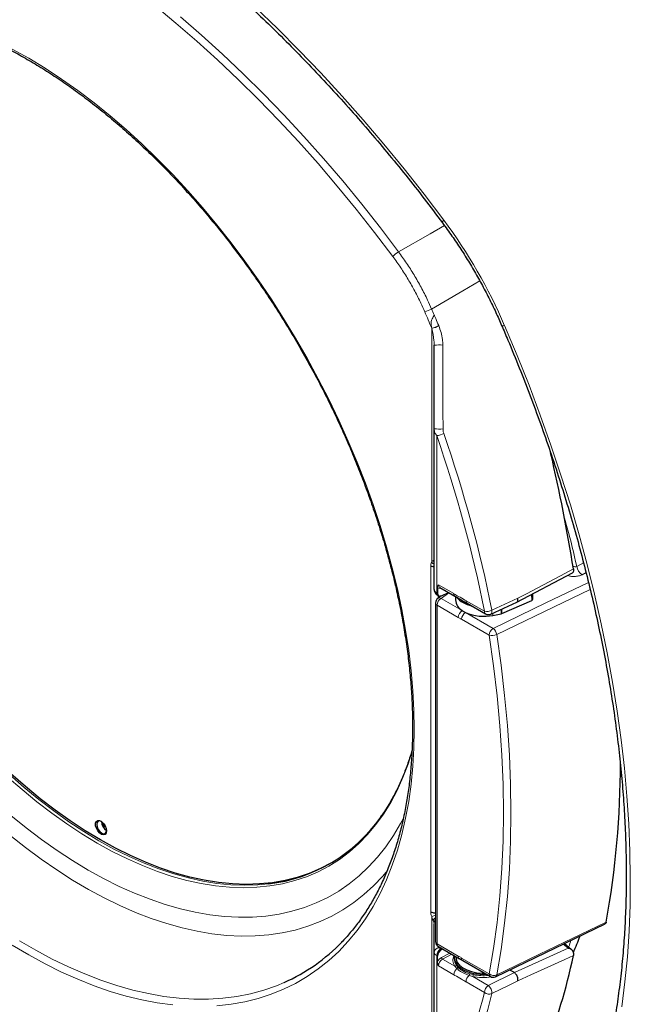
# Model space of a CAD drawing. Units: millimetres. Extents: x 69 to 372, y 22 to 262.
# Drawn here: x 268 to 279, y 203 to 221 of the extents above; entities that cross this region are included whole.
import ezdxf

# ---------------------------------------------------------------- set-up
doc = ezdxf.new("R2010")
doc.units = ezdxf.units.MM

msp = doc.modelspace()

# ---------------------------------------------------------------- linework, layer by layer
at = {"color": 7, "linetype": 'Continuous', "lineweight": 18}
for p, q in [((275.551, 215.445), (275.551, 215.448)), ((275.552, 215.445), (275.551, 215.448)), ((275.551, 211.272), (275.551, 215.445)), ((275.675, 215.495), (275.676, 215.491)), ((275.639, 213.532), (275.639, 210.727)), ((275.532, 211.209), (275.532, 211.209)), ((275.532, 205.037), (275.532, 211.209)), ((278.138, 211.197), (278.261, 211.261)), ((278.305, 211.087), (278.233, 211.05)), ((275.671, 210.872), (275.945, 210.713)), ((275.639, 210.727), (275.654, 210.718)), ((275.665, 210.678), (275.665, 210.631)), ((275.857, 210.73), (275.719, 210.628)), ((275.719, 210.628), (276.096, 210.411)), ((277.335, 210.59), (277.333, 210.701)), ((276.025, 210.289), (275.649, 210.506)), ((275.649, 210.506), (275.649, 204.463)), ((276.164, 210.587), (276.492, 210.398)), ((276.155, 210.377), (276.647, 210.093)), ((276.644, 210.325), (276.644, 210.366)), ((276.788, 210.354), (276.788, 210.432)), ((276.802, 210.439), (276.802, 210.358)), ((276.577, 209.97), (276.084, 210.255)), ((269.735, 206.545), (269.673, 206.583)), ((275.532, 205.037), (275.532, 205.037)), ((275.551, 200.78), (275.551, 204.953)), ((275.649, 204.463), (276.025, 204.246)), ((275.694, 204.404), (275.694, 204.396)), ((275.708, 204.376), (275.727, 204.365)), ((277.987, 204.386), (277.895, 204.46)), ((275.639, 204.254), (275.639, 201.448)), ((275.654, 204.245), (275.639, 204.254)), ((275.728, 204.222), (275.873, 204.3)), ((275.909, 204.28), (275.745, 204.191)), ((275.745, 204.191), (275.965, 204.064)), ((276.084, 204.212), (276.577, 203.928)), ((275.945, 203.914), (275.671, 204.072)), ((276, 204.025), (275.965, 204.064)), ((275.988, 204.089), (276.018, 204.05)), ((276.561, 203.72), (277.027, 203.951)), ((276.946, 203.998), (276.832, 203.941)), ((276.492, 203.598), (276.164, 203.788)), ((276.282, 203.881), (276.219, 203.899)), ((276.227, 203.929), (276.291, 203.915)), ((276.282, 203.881), (276.561, 203.72))]:
    msp.add_line(p, q, dxfattribs=at)
at = {"color": 7, "linetype": 'Continuous', "lineweight": 25}
for p, q in [((275.595, 213.654), (275.595, 215.145)), ((275.595, 210.788), (275.595, 213.654)), ((277.071, 210.562), (278.061, 211.085)), ((275.654, 210.822), (275.654, 210.718)), ((275.693, 210.825), (275.966, 210.668)), ((275.66, 210.681), (275.676, 210.672)), ((275.72, 210.671), (275.66, 210.627)), ((275.727, 210.675), (275.849, 210.735)), ((275.978, 210.66), (275.977, 210.6)), ((277.355, 210.613), (277.353, 210.711)), ((275.619, 210.547), (275.619, 204.504)), ((276.184, 210.542), (276.512, 210.352)), ((276.604, 210.348), (277.07, 210.562)), ((276.802, 210.358), (277.335, 210.59)), ((276.644, 210.325), (276.788, 210.354)), ((275.595, 204.315), (275.595, 204.824)), ((276.691, 203.879), (278.644, 204.822)), ((275.595, 201.449), (275.595, 204.315)), ((275.669, 204.418), (276.046, 204.2)), ((275.727, 204.365), (275.745, 204.374)), ((278.047, 204.36), (277.912, 204.468)), ((275.654, 204.142), (275.654, 204.245)), ((275.954, 204.223), (275.954, 204.199)), ((275.979, 204.239), (275.979, 204.227)), ((276.046, 204.201), (276.105, 204.167)), ((276.105, 204.166), (276.597, 203.882)), ((277.027, 203.951), (276.946, 203.998)), ((277.027, 203.951), (277.027, 203.951))]:
    msp.add_line(p, q, dxfattribs=at)
at = {"color": 7, "linetype": 'Continuous', "lineweight": 18, "flags": 128}
for points in [[(274.857, 216.728), (274.532, 217.156), (274.201, 217.575), (273.864, 217.985), (273.521, 218.386), (273.173, 218.777), (272.819, 219.157), (272.46, 219.527), (272.097, 219.886), (271.73, 220.234), (271.36, 220.57), (270.986, 220.893), (270.609, 221.204)], [(272.402, 221.175), (272.796, 220.796), (273.186, 220.404), (273.571, 220.002), (273.951, 219.589), (274.326, 219.165), (274.695, 218.732), (275.059, 218.289), (275.415, 217.837), (275.765, 217.376)], [(271.066, 221.001), (271.443, 220.675), (271.815, 220.337), (272.185, 219.988), (272.55, 219.627), (272.91, 219.254), (273.266, 218.871), (273.617, 218.478), (273.962, 218.075), (274.301, 217.663), (274.634, 217.241), (274.96, 216.811)], [(268.065, 220.428), (268.358, 220.264), (268.651, 220.085), (268.943, 219.893), (269.234, 219.687), (269.523, 219.468), (269.81, 219.236), (270.095, 218.992), (270.376, 218.736), (270.653, 218.468), (270.927, 218.189), (271.196, 217.9), (271.459, 217.6), (271.717, 217.291), (271.969, 216.974), (272.214, 216.647), (272.453, 216.313), (272.684, 215.972), (272.907, 215.624), (273.122, 215.271), (273.328, 214.912), (273.526, 214.548), (273.714, 214.18), (273.892, 213.809), (274.06, 213.435), (274.219, 213.06), (274.366, 212.682), (274.503, 212.305), (274.629, 211.927), (274.743, 211.549), (274.846, 211.173), (274.938, 210.799), (275.017, 210.428), (275.084, 210.06), (275.14, 209.696), (275.183, 209.337), (275.214, 208.983), (275.232, 208.635), (275.239, 208.293), (275.232, 207.958), (275.214, 207.632), (275.183, 207.313), (275.14, 207.004), (275.084, 206.704), (275.017, 206.414), (274.938, 206.134), (274.846, 205.866), (274.743, 205.608), (274.629, 205.363), (274.503, 205.131), (274.366, 204.911), (274.219, 204.704), (274.06, 204.511), (273.892, 204.331), (273.714, 204.166), (273.526, 204.016), (273.328, 203.88), (273.122, 203.759), (272.907, 203.654), (272.684, 203.564), (272.453, 203.489), (272.214, 203.43), (271.969, 203.387), (271.717, 203.36)], [(275.765, 217.376), (275.75, 217.356), (275.741, 217.34), (275.741, 217.33), (275.742, 217.329)], [(274.96, 216.811), (275.52, 217.131), (275.778, 217.279)], [(276.408, 216.292), (276.106, 216.116), (275.549, 215.791)], [(276.852, 215.494), (276.827, 215.49), (276.809, 215.491), (276.8, 215.495), (276.799, 215.497)], [(276.852, 215.494), (277.075, 214.963), (277.287, 214.43), (277.489, 213.897), (277.679, 213.363), (277.857, 212.829), (278.025, 212.295), (278.18, 211.763), (278.324, 211.232), (278.456, 210.703), (278.575, 210.177), (278.683, 209.654), (278.778, 209.134), (278.861, 208.618), (278.932, 208.107), (278.989, 207.6), (279.035, 207.099), (279.068, 206.604), (279.088, 206.116), (279.095, 205.634), (279.09, 205.159), (279.072, 204.692), (279.042, 204.234), (278.998, 203.784), (278.943, 203.342)], [(275.595, 211.275), (275.594, 211.278), (275.593, 211.294)], [(277.088, 210.629), (277.241, 210.709), (277.85, 211.031), (278.08, 211.153)], [(276.647, 210.093), (277.589, 210.547), (278.348, 210.914)], [(276.624, 210.416), (276.779, 210.487), (277.088, 210.629)], [(278.379, 210.789), (277.898, 210.557), (276.71, 209.983)], [(276.624, 210.416), (276.626, 210.396), (276.624, 210.379), (276.62, 210.364), (276.612, 210.353), (276.604, 210.348)], [(276.577, 203.928), (276.654, 204.382), (276.717, 204.847), (276.767, 205.322), (276.802, 205.806), (276.823, 206.3), (276.83, 206.803), (276.823, 207.313), (276.802, 207.832), (276.767, 208.357), (276.717, 208.889), (276.654, 209.427), (276.577, 209.97)], [(276.71, 209.983), (276.788, 209.437), (276.852, 208.896), (276.901, 208.362), (276.937, 207.833), (276.958, 207.312), (276.965, 206.799), (276.958, 206.294), (276.937, 205.798), (276.901, 205.31), (276.852, 204.833), (276.788, 204.366), (276.71, 203.91)], [(275.203, 207.903), (275.128, 207.67), (275.037, 207.43), (274.933, 207.201), (274.818, 206.985), (274.692, 206.781), (274.555, 206.591), (274.407, 206.415), (274.25, 206.252), (274.082, 206.105), (273.904, 205.971), (273.717, 205.853), (273.522, 205.751), (273.318, 205.663), (273.106, 205.592), (272.886, 205.536), (272.66, 205.497), (272.427, 205.473), (272.187, 205.465), (271.943, 205.474), (271.693, 205.499), (271.438, 205.54), (271.18, 205.596), (270.918, 205.669), (270.654, 205.757), (270.387, 205.861), (270.118, 205.98), (269.849, 206.114), (269.578, 206.263), (269.308, 206.426), (269.038, 206.604), (268.769, 206.795), (268.503, 206.999), (268.238, 207.216), (267.976, 207.446)], [(272.636, 205.535), (272.449, 205.517), (272.21, 205.51), (271.966, 205.518), (271.717, 205.543), (271.464, 205.584), (271.207, 205.64), (270.946, 205.713), (270.682, 205.801), (270.416, 205.904), (270.148, 206.023), (269.879, 206.156), (269.61, 206.305), (269.341, 206.467), (269.072, 206.644), (268.804, 206.835), (268.538, 207.038), (268.274, 207.255), (268.014, 207.483)], [(275.046, 206.707), (274.995, 206.609), (274.868, 206.396), (274.731, 206.196), (274.584, 206.01), (274.425, 205.837), (274.257, 205.679), (274.079, 205.536), (273.892, 205.407), (273.695, 205.294), (273.49, 205.196), (273.277, 205.113), (273.056, 205.047), (272.828, 204.996), (272.592, 204.961), (272.351, 204.942), (272.103, 204.939), (271.85, 204.953), (271.593, 204.982), (271.33, 205.027), (271.064, 205.089), (270.795, 205.166), (270.523, 205.259), (270.248, 205.367), (269.972, 205.49), (269.695, 205.629), (269.417, 205.782), (269.14, 205.949), (268.863, 206.131), (268.587, 206.326), (268.312, 206.535), (268.04, 206.756)], [(274.763, 205.775), (274.677, 205.673), (274.514, 205.501), (274.341, 205.344), (274.159, 205.2), (273.967, 205.072), (273.767, 204.959), (273.557, 204.861), (273.34, 204.778), (273.115, 204.711), (272.883, 204.66), (272.644, 204.625), (272.399, 204.606), (272.148, 204.603), (271.891, 204.616), (271.629, 204.644), (271.363, 204.689), (271.094, 204.75), (270.82, 204.826), (270.544, 204.918), (270.266, 205.025), (269.986, 205.147), (269.705, 205.285), (269.423, 205.437), (269.141, 205.603), (268.859, 205.784), (268.578, 205.978), (268.299, 206.185), (268.022, 206.406)], [(276.71, 203.91), (276.864, 203.984), (277.477, 204.28), (278.665, 204.854)], [(268.191, 204.521), (268.484, 204.351), (268.776, 204.194), (269.067, 204.053), (269.357, 203.927), (269.645, 203.816), (269.931, 203.72), (270.214, 203.64), (270.493, 203.576), (270.769, 203.528), (271.041, 203.496), (271.307, 203.479), (271.569, 203.479), (271.824, 203.495), (272.074, 203.527), (272.316, 203.575), (272.552, 203.638), (272.779, 203.718), (272.916, 203.775)], [(270.927, 203.375), (270.653, 203.412), (270.376, 203.465), (270.095, 203.533), (269.81, 203.617), (269.523, 203.717), (269.234, 203.832), (268.943, 203.962), (268.651, 204.107), (268.358, 204.266), (268.065, 204.44)], [(277.027, 203.951), (277.525, 204.177), (277.987, 204.386)], [(278.08, 204.255), (277.928, 204.186), (277.319, 203.91), (277.088, 203.806)], [(277.088, 203.806), (276.934, 203.729), (276.624, 203.576)], [(276.828, 203.945), (276.829, 203.943), (276.832, 203.941)]]:
    msp.add_lwpolyline(points, dxfattribs=at)
at = {"color": 7, "linetype": 'Continuous', "lineweight": 25, "flags": 128}
for points in [[(273.751, 205.906), (273.567, 205.809), (273.363, 205.722), (273.152, 205.651), (272.933, 205.596), (272.708, 205.556), (272.475, 205.533), (272.237, 205.525), (271.993, 205.534), (271.744, 205.558), (271.49, 205.599), (271.233, 205.656), (270.972, 205.728), (270.709, 205.816), (270.443, 205.919), (270.175, 206.038), (269.906, 206.172), (269.637, 206.32), (269.367, 206.483), (269.098, 206.659), (268.831, 206.85), (268.565, 207.054), (268.301, 207.27), (268.04, 207.499)], [(269.748, 206.48), (269.741, 206.443), (269.722, 206.418), (269.693, 206.41), (269.658, 206.418), (269.622, 206.443), (269.589, 206.481), (269.565, 206.526), (269.552, 206.573), (269.552, 206.615), (269.565, 206.646), (269.589, 206.663), (269.622, 206.663), (269.658, 206.646), (269.693, 206.614), (269.722, 206.572), (269.741, 206.525), (269.748, 206.48)], [(269.656, 206.648), (269.626, 206.657), (269.597, 206.652), (269.578, 206.63), (269.571, 206.595), (269.578, 206.552), (269.597, 206.507), (269.626, 206.469), (269.66, 206.441), (269.693, 206.43), (269.722, 206.435), (269.741, 206.457), (269.748, 206.487)], [(275.979, 204.227), (275.984, 204.189), (276.007, 204.134), (276.048, 204.083), (276.105, 204.037), (276.178, 203.999), (276.261, 203.969), (276.353, 203.95), (276.45, 203.941), (276.496, 203.941)]]:
    msp.add_lwpolyline(points, dxfattribs=at)
at = {"color": 7, "linetype": 'Continuous', "lineweight": 18}
for centre, radius, start, end in [((268.253, 211.784), 9.365, 23.3353, 36.6647), ((275.214, 216.386), 0.495, 120.8344, 136.2169), ((275.308, 216.223), 0.495, 283.7908, 299.1611), ((249.988, 204.744), 27.713, 22.7207, 23.3829), ((249.894, 204.699), 27.95, 23.143, 23.3825), ((275.455, 215.89), 0.453, 282.236, 299.0641), ((275.481, 215.323), 0.141, 59.5903, 60.0031), ((275.457, 215.891), 0.456, 282.0428, 298.7865), ((275.695, 214.257), 0.893, 86.5499, 96.4428), ((275.696, 214.706), 1.057, 264.5115, 273.0178), ((275.618, 213.844), 0.312, 273.8681, 298.4556), ((253.008, 205.693), 23.951, 11.3295, 19.1064), ((253, 205.683), 24.094, 11.3295, 19.1064), ((275.65, 211.348), 0.125, 217.7304, 244.0203), ((275.672, 211.328), 0.0995, 193.6382, 219.6973), ((278.378, 211.249), 0.245, 192.139, 233.9198), ((275.688, 210.722), 0.0494, 173.763, 234.9248), ((275.802, 210.499), 0.154, 122.6055, 177.3945), ((275.691, 210.579), 0.0571, 59.7897, 122.5767), ((275.994, 210.708), 0.0492, 173.6576, 235.2823), ((275.668, 210.551), 0.0486, 184.56, 246.7601), ((276.213, 210.582), 0.0493, 173.6834, 235.0044), ((276.179, 210.282), 0.154, 122.6055, 177.3945), ((276.238, 210.248), 0.154, 122.6055, 177.3945), ((276.539, 210.392), 0.048, 172.814, 235.8738), ((276.532, 210.599), 0.205, 258.7825, 296.8607), ((276.73, 209.963), 0.154, 122.6055, 177.3945), ((276.626, 210.153), 0.189, 254.7943, 296.3091), ((276.543, 209.96), 0.169, 7.9775, 51.8307), ((275.488, 205.297), 0.349, 280.4665, 292.1751), ((275.698, 204.805), 0.148, 122.3657, 146.8771), ((275.676, 204.837), 0.0835, 132.6526, 177.9322), ((275.668, 204.822), 0.0732, 131.7474, 178.7621), ((275.668, 204.508), 0.0486, 184.56, 246.7601), ((275.686, 204.305), 0.0917, 85.2223, 173.4404), ((275.793, 204.247), 0.154, 123.2297, 177.3477), ((275.696, 204.457), 0.048, 172.7442, 235.9436), ((275.769, 204.224), 0.041, 183.2924, 234.3581), ((276.075, 204.241), 0.0504, 174.4115, 233.9368), ((276.132, 204.206), 0.048, 172.7442, 235.9436), ((276.102, 203.906), 0.157, 130.3852, 177.068), ((275.96, 204.092), 0.0289, 281.347, 354.2007), ((275.987, 204.054), 0.0316, 294.9815, 352.5483), ((276.32, 203.78), 0.157, 130.3852, 177.068), ((276.174, 203.927), 0.0522, 327.638, 2.5554), ((276.221, 203.914), 0.0698, 331.2203, 0.0852), ((276.624, 203.922), 0.048, 172.7442, 235.9436), ((276.659, 204.035), 0.135, 232.2278, 292.1976), ((276.671, 203.913), 0.0392, 299.8711, 355.5646), ((268.074, 205.693), 8.675, 330.7059, 346.0284), ((276.646, 203.591), 0.154, 123.2297, 177.3477), ((276.577, 203.697), 0.13, 229.2247, 291.5734), ((276.463, 203.591), 0.162, 354.644, 52.7375), ((268.156, 205.683), 8.727, 330.7059, 346.0284)]:
    msp.add_arc(centre, radius, start, end, dxfattribs=at)
at = {"color": 7, "linetype": 'Continuous', "lineweight": 25}
for centre, radius, start, end in [((275.719, 210.547), 0.1, 126.4605, 180), ((276.209, 210.614), 0.232, 183.4225, 240.8509), ((276.361, 210.802), 0.473, 235.8605, 244.1448), ((276.48, 211.106), 0.798, 245.9395, 281.8626), ((276.562, 210.439), 0.1, 240.0027, 294.6473), ((263.071, 207.669), 15.847, 349.7659, 0.0846), ((269.87, 206.665), 0.214, 184.1633, 235.8314), ((269.837, 206.646), 0.181, 179.6153, 240.3793), ((272.31, 208.366), 2.85, 276.5824, 324.881), ((271.583, 206.774), 3.282, 293.9622, 316.1373), ((275.719, 204.504), 0.1, 180, 240.0027), ((272.054, 206.948), 6.577, 336.3774, 339.1186), ((276.647, 203.969), 0.1, 240.0027, 295.7704)]:
    msp.add_arc(centre, radius, start, end, dxfattribs=at)
for centre, major_axis, ratio, start_param, end_param in [((268.321, 215.649), (-6.68, 15.922), 0.473202, 4.235743, 4.366668), ((275.729, 210.757), (0.0541, 0.0842), 0.606761, 2.385183, 3.938526), ((276.479, 210.763), (0.525, -0.008), 0.567125, 3.570681, 4.313468), ((277.305, 210.613), (0.05, 0), 0.577237, 5.358217, 6.292566), ((276.772, 210.381), (0.05, 0), 0.5773, 5.048355, 5.358187), ((275.729, 204.284), (0.0541, 0.0842), 0.606761, 0.83184, 2.385183), ((276.479, 204.228), (0.525, 0.008), 0.587275, 3.036243, 4.799669), ((276.479, 204.205), (0.525, 0.008), 0.587746, 3.132112, 3.497432), ((268.321, 215.649), (-6.68, 15.922), 0.473202, 3.425635, 3.738341)]:
    msp.add_ellipse(centre, major_axis=major_axis, ratio=ratio, start_param=start_param, end_param=end_param, dxfattribs=at)
at = {"color": 7, "linetype": 'Continuous', "lineweight": 18}
for centre, major_axis, ratio, start_param, end_param in [((275.657, 211.135), (-0.089, 0.152), 0.576125, 0.223455, 0.761687), ((275.603, 211.248), (0.1, -0.0026), 0.559397, 3.941352, 4.645148), ((275.445, 211.281), (0.15, -0.004), 0.56026, 0.013718, 0.194444), ((275.729, 210.921), (0.068, 0.105), 0.606761, 3.01103, 3.801725), ((275.746, 210.91), (0.0552, 0.0835), 0.613795, 2.393392, 3.178871), ((275.745, 210.787), (0.15, -0.001), 0.573919, 3.144468, 3.929866), ((275.657, 204.968), (-0.089, 0.151), 0.57858, 0.794613, 1.332844), ((275.603, 205.08), (0.1, 0.0027), 0.594638, 3.910763, 4.859692), ((275.445, 204.821), (0.15, 0.004), 0.593826, 6.267775, 6.448502), ((275.745, 204.316), (0.15, 0.001), 0.580637, 3.13865, 3.924048), ((275.744, 204.397), (0.05, 0.0008), 0.587275, 3.132557, 3.917956), ((275.729, 204.121), (0.068, 0.105), 0.606761, 0.83184, 1.759336), ((275.746, 204.11), (0.0552, 0.0835), 0.613795, 0.840049, 2.393392), ((276.479, 204.185), (0.55, 0.008), 0.587275, 2.885301, 3.497878), ((276.479, 204.185), (0.55, 0.008), 0.587275, 4.338033, 4.957573), ((276.479, 204.205), (0.525, 0.008), 0.587746, 4.337587, 4.866557), ((276.479, 204.185), (0.55, 0.008), 0.587275, 5.300771, 5.401486)]:
    msp.add_ellipse(centre, major_axis=major_axis, ratio=ratio, start_param=start_param, end_param=end_param, dxfattribs=at)
at = {"color": 7, "linetype": 'Continuous', "lineweight": 25}
for points, knots in [([(261.081, 225.838), (261.136, 225.848), (261.297, 225.877), (261.569, 225.914), (261.898, 225.945), (262.233, 225.961), (262.573, 225.963), (262.917, 225.951), (263.267, 225.924), (263.621, 225.883), (263.978, 225.828), (264.34, 225.759), (264.705, 225.676), (265.073, 225.579), (265.445, 225.467), (265.818, 225.342), (266.195, 225.203), (266.573, 225.051), (266.953, 224.885), (267.334, 224.705), (267.716, 224.512), (268.099, 224.306), (268.483, 224.087), (268.866, 223.856), (269.25, 223.611), (269.632, 223.355), (270.014, 223.086), (270.395, 222.805), (270.774, 222.512), (271.151, 222.207), (271.526, 221.892), (271.899, 221.565), (272.269, 221.228), (272.635, 220.88), (272.998, 220.522), (273.358, 220.154), (273.713, 219.777), (274.064, 219.39), (274.41, 218.994), (274.752, 218.59), (275.088, 218.178), (275.419, 217.758), (275.634, 217.472), (275.742, 217.329)], [0, 0, 0, 0, 0.012906, 0.037782, 0.062636, 0.087462, 0.11226, 0.137032, 0.161781, 0.186508, 0.211217, 0.235909, 0.260587, 0.285253, 0.30991, 0.334559, 0.359202, 0.38384, 0.408475, 0.433108, 0.457741, 0.482372, 0.507004, 0.531637, 0.556271, 0.580907, 0.605545, 0.630184, 0.654826, 0.679471, 0.704117, 0.728767, 0.753418, 0.778072, 0.802728, 0.827387, 0.852047, 0.87671, 0.901374, 0.92604, 0.950708, 0.975377, 1, 1, 1, 1]), ([(264.418, 221.076), (264.47, 221.088), (264.597, 221.118), (264.806, 221.149), (265.043, 221.171), (265.285, 221.178), (265.533, 221.17), (265.785, 221.149), (266.042, 221.113), (266.302, 221.063), (266.565, 220.999), (266.832, 220.921), (267.101, 220.829), (267.373, 220.723), (267.646, 220.604), (267.92, 220.471), (268.195, 220.325), (268.47, 220.166), (268.746, 219.994), (269.021, 219.81), (269.294, 219.613), (269.567, 219.405), (269.837, 219.185), (270.106, 218.954), (270.371, 218.712), (270.633, 218.46), (270.892, 218.198), (271.146, 217.926), (271.396, 217.645), (271.642, 217.355), (271.881, 217.058), (272.115, 216.752), (272.343, 216.439), (272.565, 216.12), (272.78, 215.794), (272.987, 215.462), (273.187, 215.126), (273.379, 214.785), (273.563, 214.44), (273.739, 214.091), (273.905, 213.74), (274.063, 213.386), (274.211, 213.031), (274.35, 212.674), (274.479, 212.317), (274.599, 211.96), (274.708, 211.604), (274.806, 211.248), (274.895, 210.895), (274.972, 210.544), (275.039, 210.196), (275.095, 209.851), (275.14, 209.511), (275.174, 209.175), (275.197, 208.844), (275.209, 208.52), (275.21, 208.201), (275.2, 207.889), (275.179, 207.585), (275.147, 207.288), (275.104, 207), (275.05, 206.72), (274.985, 206.449), (274.91, 206.188), (274.824, 205.938), (274.728, 205.697), (274.622, 205.467), (274.506, 205.249), (274.379, 205.042), (274.244, 204.846), (274.098, 204.664), (273.996, 204.546), (273.941, 204.493), (273.941, 204.492)], [0, 0, 0, 0, 0.010132, 0.024578, 0.039007, 0.053418, 0.067812, 0.082191, 0.096557, 0.110912, 0.125257, 0.139596, 0.153929, 0.168259, 0.182586, 0.196911, 0.211236, 0.225561, 0.239886, 0.254212, 0.26854, 0.282868, 0.297198, 0.31153, 0.325862, 0.340197, 0.354533, 0.36887, 0.383208, 0.397548, 0.411888, 0.426229, 0.440572, 0.454914, 0.469258, 0.483601, 0.497945, 0.512289, 0.526632, 0.540976, 0.555319, 0.569662, 0.584004, 0.598345, 0.612685, 0.627024, 0.641362, 0.655699, 0.670034, 0.684368, 0.6987, 0.71303, 0.727359, 0.741686, 0.756011, 0.770335, 0.784657, 0.798979, 0.813299, 0.827619, 0.84194, 0.856262, 0.870586, 0.884913, 0.899246, 0.913585, 0.927933, 0.942292, 0.956665, 0.971052, 0.985457, 0.999879, 1, 1, 1, 1]), ([(275.742, 217.329), (275.771, 217.289), (275.856, 217.173), (275.993, 216.977), (276.149, 216.737), (276.298, 216.491), (276.439, 216.242), (276.572, 215.988), (276.693, 215.739), (276.765, 215.575), (276.799, 215.497)], [0, 0, 0, 0, 0.070519, 0.205131, 0.339778, 0.474443, 0.609116, 0.743785, 0.878437, 1, 1, 1, 1]), ([(276.799, 215.497), (276.836, 215.41), (276.944, 215.159), (277.115, 214.741), (277.309, 214.244), (277.493, 213.746), (277.667, 213.248), (277.831, 212.751), (277.985, 212.254), (278.129, 211.758), (278.262, 211.264), (278.385, 210.771), (278.498, 210.281), (278.599, 209.793), (278.69, 209.309), (278.77, 208.828), (278.839, 208.352), (278.898, 207.879), (278.945, 207.412), (278.981, 206.949), (279.006, 206.492), (279.02, 206.041), (279.024, 205.597), (279.016, 205.159), (278.997, 204.728), (278.967, 204.304), (278.926, 203.889), (278.874, 203.481), (278.812, 203.082), (278.738, 202.692), (278.654, 202.311), (278.559, 201.939), (278.454, 201.577), (278.338, 201.224), (278.212, 200.882), (278.076, 200.551), (277.929, 200.23), (277.773, 199.921), (277.606, 199.623), (277.43, 199.336), (277.244, 199.061), (277.049, 198.797), (276.844, 198.546), (276.635, 198.312), (276.491, 198.168), (276.421, 198.099)], [0, 0, 0, 0, 0.012378, 0.035927, 0.059474, 0.083021, 0.106566, 0.130109, 0.15365, 0.17719, 0.200727, 0.224262, 0.247795, 0.271326, 0.294854, 0.318379, 0.341902, 0.365423, 0.388941, 0.412456, 0.435969, 0.45948, 0.482989, 0.506496, 0.530003, 0.553508, 0.577013, 0.600519, 0.624025, 0.647534, 0.671047, 0.694564, 0.718088, 0.74162, 0.765162, 0.788716, 0.812285, 0.835871, 0.859476, 0.883103, 0.906754, 0.93043, 0.954133, 0.977865, 1, 1, 1, 1]), ([(275.532, 211.209), (275.532, 211.209), (275.532, 211.209), (275.533, 211.209), (275.533, 211.209), (275.533, 211.209), (275.534, 211.209), (275.535, 211.208), (275.538, 211.207), (275.544, 211.204), (275.559, 211.199), (275.577, 211.195), (275.592, 211.196), (275.595, 211.196)], [0, 0, 0, 0, 0.0002876, 0.0013665, 0.0038448, 0.0093429, 0.0212495, 0.0464837, 0.0978637, 0.1946714, 0.3593366, 0.8524206, 1, 1, 1, 1]), ([(278.08, 211.153), (278.081, 211.143), (278.083, 211.123), (278.079, 211.105), (278.075, 211.097), (278.074, 211.095)], [0, 0, 0, 0, 0.421283, 0.842602, 1, 1, 1, 1]), ([(278.061, 211.085), (278.061, 211.085), (278.068, 211.087), (278.071, 211.091), (278.074, 211.095)], [0, 0, 0, 0, 0.03617, 1, 1, 1, 1]), ([(275.654, 210.822), (275.655, 210.83), (275.657, 210.849), (275.666, 210.863), (275.671, 210.872), (275.671, 210.872)], [0, 0, 0, 0, 0.415889, 0.994229, 1, 1, 1, 1]), ([(275.595, 210.788), (275.596, 210.775), (275.599, 210.749), (275.618, 210.715), (275.64, 210.693), (275.655, 210.684), (275.66, 210.681)], [0, 0, 0, 0, 0.298715, 0.59127, 0.871166, 1, 1, 1, 1]), ([(275.966, 210.668), (275.98, 210.659), (276.02, 210.635), (276.095, 210.59), (276.153, 210.558), (276.184, 210.541)], [0, 0, 0, 0, 0.196367, 0.567759, 1, 1, 1, 1]), ([(277.069, 210.562), (277.074, 210.565), (277.083, 210.57), (277.09, 210.59), (277.091, 210.611), (277.089, 210.624), (277.088, 210.628), (277.088, 210.629)], [0, 0, 0, 0, 0.256925, 0.566933, 0.87705, 0.9822, 1, 1, 1, 1]), ([(261.758, 207.836), (261.811, 207.765), (261.966, 207.558), (262.227, 207.22), (262.542, 206.827), (262.863, 206.443), (263.189, 206.066), (263.52, 205.699), (263.855, 205.34), (264.195, 204.992), (264.539, 204.652), (264.886, 204.324), (265.237, 204.005), (265.591, 203.698), (265.947, 203.401), (266.305, 203.116), (266.666, 202.842), (267.028, 202.58), (267.392, 202.331), (267.756, 202.093), (268.121, 201.868), (268.487, 201.657), (268.852, 201.458), (269.217, 201.272), (269.581, 201.099), (269.944, 200.941), (270.306, 200.795), (270.666, 200.664), (271.024, 200.547), (271.38, 200.443), (271.732, 200.354), (272.082, 200.279), (272.428, 200.219), (272.77, 200.173), (273.108, 200.141), (273.442, 200.124), (273.771, 200.122), (274.095, 200.133), (274.414, 200.16), (274.697, 200.196), (274.873, 200.228), (274.946, 200.241)], [0, 0, 0, 0, 0.013767, 0.039914, 0.066061, 0.09221, 0.118359, 0.144509, 0.170661, 0.196813, 0.222966, 0.24912, 0.275276, 0.301433, 0.327591, 0.353751, 0.379912, 0.406074, 0.432238, 0.458403, 0.484569, 0.510736, 0.536904, 0.563072, 0.589241, 0.61541, 0.641578, 0.667745, 0.693909, 0.720072, 0.74623, 0.772384, 0.798532, 0.824674, 0.850807, 0.876931, 0.903045, 0.929146, 0.955236, 0.981311, 1, 1, 1, 1]), ([(275.199, 207.919), (275.194, 207.9), (275.167, 207.801), (275.107, 207.629), (275.019, 207.405), (274.92, 207.193), (274.811, 206.992), (274.714, 206.834), (274.65, 206.747), (274.63, 206.719)], [0, 0, 0, 0, 0.039357, 0.214679, 0.390051, 0.565491, 0.741016, 0.916645, 1, 1, 1, 1]), ([(269.722, 206.571), (269.714, 206.576), (269.695, 206.587), (269.676, 206.599), (269.665, 206.607)], [0, 0, 0, 0, 0.403708, 1, 1, 1, 1]), ([(275.532, 205.037), (275.532, 205.037), (275.532, 205.037), (275.533, 205.037), (275.533, 205.037), (275.533, 205.037), (275.534, 205.036), (275.535, 205.035), (275.538, 205.034), (275.544, 205.031), (275.559, 205.024), (275.584, 205.018), (275.608, 205.016), (275.619, 205.017), (275.619, 205.017)], [0, 0, 0, 0, 0.000213, 0.001012, 0.002848, 0.006922, 0.015743, 0.034437, 0.072502, 0.144222, 0.266213, 0.631513, 0.983358, 1, 1, 1, 1]), ([(278.665, 204.854), (278.663, 204.846), (278.659, 204.831), (278.648, 204.825), (278.643, 204.822)], [0, 0, 0, 0, 0.5274017, 1, 1, 1, 1]), ([(278.074, 204.323), (278.07, 204.331), (278.062, 204.348), (278.036, 204.369), (278.01, 204.381), (277.992, 204.385), (277.987, 204.386), (277.987, 204.386)], [0, 0, 0, 0, 0.22722, 0.49866, 0.863895, 0.996005, 1, 1, 1, 1]), ([(278.074, 204.323), (278.076, 204.313), (278.082, 204.293), (278.083, 204.27), (278.081, 204.259), (278.08, 204.255)], [0, 0, 0, 0, 0.404008, 0.824423, 1, 1, 1, 1]), ([(275.671, 204.072), (275.671, 204.072), (275.666, 204.086), (275.657, 204.11), (275.655, 204.132), (275.654, 204.142)], [0, 0, 0, 0, 0.0057713, 0.5841113, 1, 1, 1, 1]), ([(277.088, 203.806), (277.088, 203.806), (277.089, 203.809), (277.091, 203.821), (277.09, 203.843), (277.082, 203.875), (277.068, 203.906), (277.049, 203.933), (277.034, 203.945), (277.027, 203.951)], [0, 0, 0, 0, 0.0106407, 0.0734983, 0.2588838, 0.4442038, 0.6294752, 0.8147375, 1, 1, 1, 1])]:
    msp.add_open_spline(points, degree=3, knots=knots, dxfattribs=at)
at = {"color": 7, "linetype": 'Continuous', "lineweight": 18}
for points, knots in [([(274.96, 216.811), (275.008, 216.744), (275.104, 216.611), (275.238, 216.399), (275.363, 216.179), (275.467, 215.975), (275.525, 215.844), (275.549, 215.791)], [0, 0, 0, 0, 0.2096232, 0.4192464, 0.6349569, 0.8506675, 1, 1, 1, 1]), ([(275.426, 215.743), (275.403, 215.794), (275.348, 215.918), (275.25, 216.111), (275.13, 216.322), (275, 216.53), (274.904, 216.662), (274.857, 216.728)], [0, 0, 0, 0, 0.149333, 0.358954, 0.568576, 0.784288, 1, 1, 1, 1]), ([(275.551, 215.448), (275.547, 215.466), (275.539, 215.504), (275.539, 215.56), (275.555, 215.611), (275.577, 215.651), (275.59, 215.674), (275.595, 215.684), (275.595, 215.684)], [0, 0, 0, 0, 0.227025, 0.48549, 0.695637, 0.866424, 0.997879, 1, 1, 1, 1]), ([(275.595, 215.684), (275.595, 215.683), (275.596, 215.682), (275.598, 215.677), (275.607, 215.656), (275.633, 215.594), (275.658, 215.536), (275.675, 215.495)], [0, 0, 0, 0, 0.003387, 0.019583, 0.084358, 0.34346, 1, 1, 1, 1]), ([(275.595, 215.145), (275.594, 215.173), (275.591, 215.276), (275.568, 215.374), (275.552, 215.445)], [0, 0, 0, 0, 0.273934, 1, 1, 1, 1]), ([(275.676, 215.491), (275.691, 215.452), (275.72, 215.373), (275.744, 215.257), (275.748, 215.182), (275.749, 215.149)], [0, 0, 0, 0, 0.357202, 0.722176, 1, 1, 1, 1]), ([(275.749, 215.149), (275.749, 215.083), (275.75, 214.749), (275.751, 214.25), (275.752, 213.817), (275.752, 213.65)], [0, 0, 0, 0, 0.133416, 0.667218, 1, 1, 1, 1]), ([(275.639, 213.532), (275.633, 213.541), (275.615, 213.567), (275.598, 213.609), (275.596, 213.642), (275.595, 213.654)], [0, 0, 0, 0, 0.219272, 0.706037, 1, 1, 1, 1]), ([(275.752, 213.65), (275.754, 213.629), (275.756, 213.601), (275.765, 213.575), (275.767, 213.569)], [0, 0, 0, 0, 0.772329, 1, 1, 1, 1]), ([(277.919, 212.062), (277.936, 212.004), (278.02, 211.714), (278.086, 211.427), (278.138, 211.197)], [0, 0, 0, 0, 0.200604, 1, 1, 1, 1]), ([(275.551, 211.272), (275.554, 211.278), (275.56, 211.293), (275.57, 211.3), (275.575, 211.304)], [0, 0, 0, 0, 0.415623, 1, 1, 1, 1]), ([(275.575, 211.304), (275.578, 211.305), (275.584, 211.307), (275.59, 211.301), (275.592, 211.296), (275.593, 211.294)], [0, 0, 0, 0, 0.44837, 0.838695, 1, 1, 1, 1]), ([(278.071, 211.204), (278.078, 211.201), (278.093, 211.194), (278.115, 211.191), (278.13, 211.193), (278.137, 211.196), (278.138, 211.197)], [0, 0, 0, 0, 0.3068145, 0.6644688, 0.9245002, 1, 1, 1, 1]), ([(278.233, 211.05), (278.214, 211.042), (278.174, 211.025), (278.1, 211.017), (278.03, 211.02), (277.99, 211.032), (277.971, 211.038)], [0, 0, 0, 0, 0.259665, 0.519143, 0.783888, 1, 1, 1, 1]), ([(275.945, 210.713), (275.946, 210.713), (275.973, 210.697), (276.04, 210.655), (276.112, 210.617), (276.157, 210.591), (276.164, 210.587)], [0, 0, 0, 0, 0.015173, 0.372955, 0.913185, 1, 1, 1, 1]), ([(276.084, 210.255), (276.079, 210.258), (276.059, 210.269), (276.039, 210.28), (276.025, 210.289)], [0, 0, 0, 0, 0.274805, 1, 1, 1, 1]), ([(275.575, 204.885), (275.57, 204.899), (275.56, 204.922), (275.554, 204.944), (275.551, 204.953)], [0, 0, 0, 0, 0.585168, 1, 1, 1, 1]), ([(275.593, 204.84), (275.592, 204.842), (275.59, 204.848), (275.585, 204.86), (275.58, 204.874), (275.577, 204.881), (275.575, 204.885)], [0, 0, 0, 0, 0.169235, 0.578811, 0.750803, 1, 1, 1, 1]), ([(278.036, 204.528), (278.024, 204.49), (278.011, 204.448), (277.993, 204.408), (277.992, 204.404)], [0, 0, 0, 0, 0.893987, 1, 1, 1, 1]), ([(276.025, 204.246), (276.03, 204.243), (276.05, 204.232), (276.07, 204.22), (276.084, 204.212)], [0, 0, 0, 0, 0.274805, 1, 1, 1, 1]), ([(276.219, 203.899), (276.164, 203.921), (276.079, 203.954), (276.021, 204.007), (276, 204.025)], [0, 0, 0, 0, 0.650509, 1, 1, 1, 1]), ([(276.018, 204.05), (276.041, 204.027), (276.094, 203.974), (276.178, 203.946), (276.227, 203.929)], [0, 0, 0, 0, 0.423481, 1, 1, 1, 1]), ([(276.164, 203.788), (276.162, 203.788), (276.135, 203.804), (276.069, 203.846), (275.997, 203.884), (275.951, 203.91), (275.945, 203.914)], [0, 0, 0, 0, 0.015173, 0.372955, 0.913185, 1, 1, 1, 1])]:
    msp.add_open_spline(points, degree=3, knots=knots, dxfattribs=at)

doc.saveas('drawing.dxf')
